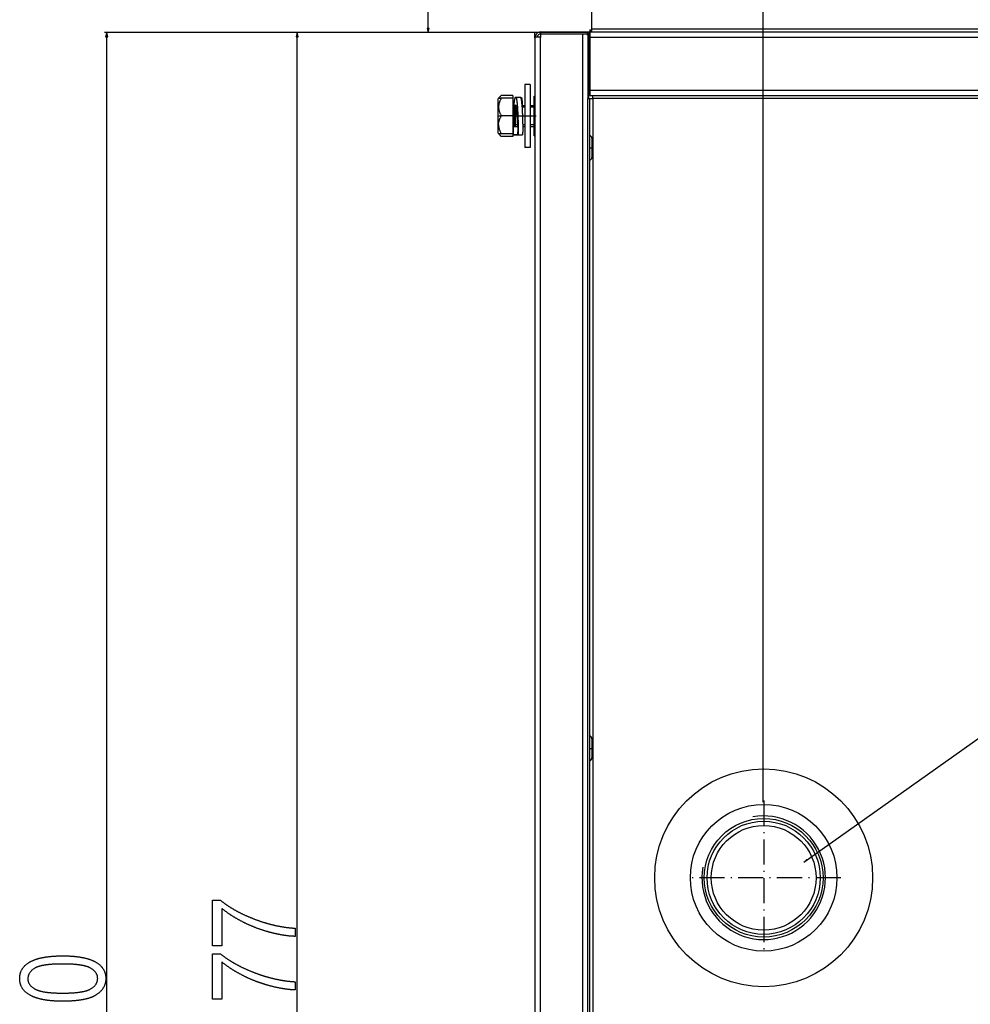
# Model space of a CAD drawing. Extents: x -1273 to 2041, y -2263 to -175.
# Drawn here: x 511 to 964, y -991 to -522 of the extents above; entities that cross this region are included whole.
import ezdxf

# ---------------------------------------------------------------- set-up
doc = ezdxf.new("R2010")
doc.units = 0
doc.header["$MEASUREMENT"] = 0
doc.linetypes.add('DASHDOT', pattern=[18.5, 12, -3, 0.5, -3])
doc.layers.get('0').update_dxf_attribs({"linetype": 'CONTINUOUS'})

msp = doc.modelspace()

# ---------------------------------------------------------------- linework, layer by layer
at = {"color": 7}
for p, q in [((865.585999, -894.948914), (865.585999, -349.69165)), ((705.56842, -525.751099), (705.56842, -502.56485)), ((783.752686, -525.863037), (783.752686, -504.863007)), ((705.050781, -525.751099), (705.56842, -527.682983)), ((706.08606, -525.751099), (705.050781, -525.751099)), ((705.56842, -527.682983), (706.08606, -525.751099)), ((782.835999, -526.182983), (782.835999, -527.682983)), ((783.752686, -525.863037), (1829.752686, -525.863037)), ((783.752686, -527.363037), (783.752686, -525.863037)), ((756.585999, -527.682983), (551.170532, -527.682983)), ((552.170532, -527.682983), (551.652893, -529.614868)), ((551.652893, -529.614868), (552.688171, -529.614868)), ((552.688171, -529.614868), (552.170532, -527.682983)), ((552.170532, -1455.801147), (552.170532, -529.614868)), ((756.585999, -527.682983), (642.09668, -527.682983)), ((643.09668, -527.682983), (642.579041, -529.614868)), ((642.579041, -529.614868), (643.614319, -529.614868)), ((643.614319, -529.614868), (643.09668, -527.682983)), ((643.09668, -1402.751099), (643.09668, -529.614868)), ((756.585999, -527.682983), (704.56842, -527.682983)), ((782.835999, -527.682983), (756.585999, -527.682983)), ((756.585999, -530.382996), (756.585999, -527.682983)), ((756.752686, -1454.863037), (756.752686, -529.863037)), ((759.252686, -529.863037), (756.752686, -529.863037)), ((759.25061, -529.823364), (758.748779, -529.823364)), ((758.748779, -529.862183), (758.748779, -529.823364)), ((759.252686, -527.363037), (759.252686, -528.363037)), ((759.252686, -527.363037), (782.252686, -527.363037)), ((759.252686, -528.363037), (759.252686, -529.863037)), ((779.252686, -528.363037), (759.252686, -528.363037)), ((759.252686, -1454.863037), (759.252686, -529.863037)), ((781.752686, -528.363037), (779.252686, -528.363037)), ((779.252686, -528.363037), (779.252686, -1456.363037)), ((781.585999, -528.882996), (781.585999, -527.682983)), ((782.202637, -528.363037), (781.751892, -528.363037)), ((781.752686, -528.363037), (781.752686, -559.132996)), ((781.752686, -528.363037), (782.252686, -528.363037)), ((782.202637, -528.363037), (782.202637, -559.132202)), ((782.202637, -529.824219), (782.751892, -529.824219)), ((782.252686, -527.363037), (782.252686, -528.363037)), ((782.752686, -527.363037), (1830.752686, -527.363037)), ((782.752686, -527.363037), (782.752686, -529.863037)), ((782.752686, -529.863037), (1830.752686, -529.863037)), ((782.752686, -529.863037), (782.752686, -555.132996)), ((754.252686, -552.463013), (751.752686, -552.463013)), ((751.752686, -552.463013), (751.752686, -582.463013)), ((754.252686, -552.463013), (754.252686, -582.463013)), ((738.952637, -559.206665), (739.196289, -558.963013)), ((738.952637, -571.421265), (738.952637, -559.206665)), ((739.196289, -558.963013), (740.511292, -558.963013)), ((739.19696, -558.962402), (740.511292, -557.648071)), ((745.952637, -557.648071), (740.511292, -557.648071)), ((745.952637, -558.963013), (740.511292, -558.963013)), ((745.952637, -557.648071), (745.952637, -558.962402)), ((746.252686, -558.963013), (745.952637, -558.963013)), ((745.952637, -558.963013), (745.952637, -563.213013)), ((746.252686, -575.963013), (746.252686, -558.963013)), ((747.377136, -558.413086), (747.433411, -558.413452)), ((747.433411, -558.413452), (749.558044, -558.425781)), ((749.557983, -558.425781), (749.571899, -558.427063)), ((749.705994, -558.561768), (749.996277, -558.582886)), ((756.252686, -572.213013), (756.252686, -557.963013)), ((756.252686, -557.963013), (756.752563, -557.963013)), ((781.752686, -559.132996), (782.752686, -559.132996)), ((781.752686, -1456.483032), (781.752686, -559.132996)), ((782.752686, -555.132996), (782.752686, -557.632996)), ((782.752686, -555.132996), (1830.752686, -555.132996)), ((782.752686, -557.632996), (1830.752686, -557.632996)), ((782.752686, -559.132996), (784.252686, -559.132996)), ((782.752686, -1456.483032), (782.752686, -559.132996)), ((784.252686, -559.132996), (784.252686, -557.632996)), ((784.252686, -559.132996), (784.252686, -1456.483032)), ((1829.252686, -559.132996), (784.252686, -559.132996)), ((745.952637, -563.213013), (745.952637, -567.463013)), ((746.752686, -569.860107), (746.752686, -562.463013)), ((746.752686, -562.463013), (747.461243, -562.463013)), ((747.252686, -563.275024), (746.752686, -562.463013)), ((747.252686, -572.463013), (747.252686, -563.075073)), ((747.252686, -571.138306), (747.252686, -563.275024)), ((747.579285, -563.275024), (747.252686, -563.275024)), ((750.318665, -562.463013), (751.752686, -562.463013)), ((751.752686, -563.275024), (750.381348, -563.275024)), ((754.252686, -562.463013), (756.252686, -562.463013)), ((756.252686, -563.275024), (754.252686, -563.275024)), ((745.952637, -567.463013), (740.511292, -567.463013)), ((745.952637, -567.463013), (745.952637, -571.713013)), ((738.952637, -575.71936), (738.952637, -571.421265)), ((745.952637, -571.713013), (745.952637, -575.963013)), ((746.252686, -572.963013), (746.252686, -575.286926)), ((748.324951, -572.713013), (746.319702, -572.713013)), ((746.752686, -572.463013), (746.752686, -569.860107)), ((747.252686, -571.651001), (746.752686, -572.463013)), ((746.752686, -572.463013), (748.301453, -572.463013)), ((748.225952, -571.651001), (747.252686, -571.651001)), ((751.752686, -571.651001), (750.714661, -571.651001)), ((750.723572, -572.463013), (751.752686, -572.463013)), ((750.724182, -572.463013), (751.752686, -572.463013)), ((756.252686, -571.651001), (754.252686, -571.651001)), ((754.252686, -572.463013), (756.252075, -572.463013)), ((754.252686, -572.463013), (756.252686, -572.463013)), ((756.252686, -576.963013), (756.252686, -572.213013)), ((738.952637, -575.71936), (740.511292, -577.277954)), ((738.952637, -575.71936), (739.196289, -575.963013)), ((740.511292, -575.963013), (739.196289, -575.963013)), ((745.952637, -575.963013), (740.511292, -575.963013)), ((745.952637, -577.277954), (740.511292, -577.277954)), ((745.952637, -575.962402), (745.952637, -577.277954)), ((745.952637, -575.963013), (746.198975, -575.963013)), ((746.252686, -575.963013), (745.952637, -575.963013)), ((746.180115, -576.504517), (746.248596, -576.509155)), ((746.252686, -575.286926), (746.252686, -576.513)), ((746.252686, -576.513), (748.447815, -576.513)), ((748.447815, -575.286926), (748.447815, -574.982971)), ((748.450378, -575.127075), (748.447815, -575.286926)), ((748.447815, -576.513), (748.447815, -575.286926)), ((748.452515, -575.249084), (748.46228, -576.498047)), ((748.46228, -576.498047), (750.657288, -576.472534)), ((756.252686, -576.963013), (756.752563, -576.963013)), ((754.252686, -582.463013), (751.752686, -582.463013)), ((754.252686, -582.463013), (751.752686, -582.463013)), ((783.736023, -578.052979), (783.736023, -586.689148)), ((783.736023, -586.689148), (783.736023, -587.252991)), ((783.736023, -864.692993), (783.736023, -873.329163)), ((783.736023, -873.329163), (783.736023, -873.893005))]:
    msp.add_line(p, q, dxfattribs=at)
at = {"color": 7, "linetype": 'DASHDOT'}
for p, q in [((759.753723, -529.866089), (759.753784, -529.819458)), ((738.796814, -567.463013), (740.667114, -567.463013)), ((745.802673, -567.463013), (757.202637, -567.463013)), ((745.922668, -567.463013), (746.282654, -567.463013)), ((756.202698, -567.463013), (756.802551, -567.463013)), ((782.654358, -582.652954), (783.834351, -582.652954)), ((782.654358, -869.292969), (783.834351, -869.292969)), ((865.752686, -894.248535), (865.752686, -967.901367)), ((902.579102, -931.074951), (828.92627, -931.074951))]:
    msp.add_line(p, q, dxfattribs=at)
at = {"color": 7}
for points in [[(740.511292, -558.963013), (740.358154, -559.234863), (740.217041, -559.498779), (740.087219, -559.755493), (739.968079, -560.005737), (739.85907, -560.25), (739.759644, -560.488953), (739.669434, -560.723022), (739.587952, -560.952881), (739.514893, -561.178833), (739.449951, -561.401367), (739.389404, -561.635071), (739.337524, -561.865784), (739.293945, -562.093994), (739.258606, -562.320068), (739.231262, -562.544556), (739.211853, -562.7677), (739.200195, -562.990112), (739.196289, -563.212097), (739.200134, -563.434082), (739.211731, -563.656494), (739.231079, -563.8797), (739.258362, -564.104187), (739.293701, -564.330322), (739.337158, -564.558594), (739.389038, -564.789307), (739.445923, -565.010071), (739.510803, -565.233887), (739.583862, -565.461121), (739.665466, -565.692261), (739.755859, -565.927673), (739.855591, -566.167969), (739.965027, -566.413696), (740.084717, -566.665405), (740.21521, -566.923706), (740.357178, -567.189331), (740.511292, -567.463013)], [(740.511292, -557.648071), (740.3349, -557.829529), (740.174561, -558.005005), (740.029053, -558.174988), (739.897583, -558.34021), (739.779236, -558.501038), (739.724792, -558.580017), (739.67334, -558.658081), (739.609314, -558.760925), (739.550415, -558.862366), (739.496399, -558.962524)], [(746.604309, -562.440491), (746.663635, -561.785645), (746.695374, -561.466797), (746.728516, -561.154724), (746.775085, -560.750854), (746.824463, -560.363953), (746.87677, -559.997498), (746.904053, -559.823242), (746.932129, -559.655762), (746.970764, -559.44397), (747.010803, -559.246826), (747.052246, -559.06604), (747.076172, -558.972229), (747.100464, -558.884399), (747.133545, -558.777466), (747.167358, -558.682617), (747.201782, -558.600952), (747.236816, -558.533081), (747.254761, -558.504211), (747.272827, -558.479126), (747.290405, -558.458618), (747.308105, -558.441895), (747.330933, -558.425903), (747.353882, -558.41626), (747.37677, -558.413086)], [(747.37677, -558.413086), (747.397217, -558.415649), (747.417603, -558.42334), (747.437927, -558.436157), (747.453125, -558.449036), (747.468262, -558.464722), (747.498352, -558.504395), (747.528137, -558.554871), (747.557617, -558.615723), (747.577209, -558.662354), (747.596558, -558.713379), (747.620117, -558.781799), (747.64325, -558.856323), (747.66687, -558.939697), (747.690125, -559.029053), (747.717041, -559.141968), (747.743408, -559.262268), (747.790588, -559.502319), (747.835693, -559.763062), (747.878784, -560.041748), (747.919922, -560.335938), (747.949463, -560.565247), (747.977905, -560.801147), (748.03186, -561.290039), (748.082642, -561.80603), (748.129883, -562.338867), (748.173828, -562.885376), (748.204651, -563.30249), (748.233887, -563.724609), (748.287537, -564.580811), (748.316589, -565.095581), (748.343628, -565.61377), (748.370178, -566.162903), (748.394653, -566.713989), (748.436829, -567.790527), (748.471924, -568.865479), (748.500183, -569.932495), (748.520264, -570.904785), (748.534607, -571.858154), (748.542969, -572.783386), (748.545227, -573.667358), (748.541077, -574.491577), (748.536316, -574.886475), (748.529724, -575.254517), (748.522949, -575.532104), (748.515015, -575.783691), (748.504944, -576.027039), (748.493591, -576.227051), (748.485291, -576.335022), (748.476563, -576.418701), (748.467102, -576.479004), (748.46228, -576.498047)], [(749.571899, -558.427063), (749.584778, -558.430359), (749.597656, -558.435669), (749.623413, -558.452515), (749.648926, -558.477295), (749.674255, -558.509888), (749.69104, -558.535889), (749.707703, -558.565308), (749.740601, -558.633667), (749.77301, -558.714478), (749.794922, -558.776978), (749.816589, -558.844849), (749.841614, -558.931274), (749.866211, -559.024292), (749.907776, -559.200562), (749.947876, -559.394043), (749.986572, -559.602905), (750.014709, -559.768677), (750.041992, -559.94165), (750.094177, -560.306335), (750.143372, -560.692566), (750.189575, -561.096436), (750.222473, -561.40918), (750.253845, -561.729126), (750.305542, -562.305481), (750.353333, -562.898254), (750.397522, -563.504028), (750.428406, -563.965088), (750.457458, -564.430786), (750.510437, -565.372803), (750.537354, -565.905701), (750.562317, -566.440674), (750.606689, -567.513306), (750.644043, -568.585449), (750.674683, -569.652344), (750.698669, -570.707886), (750.716797, -571.802673), (750.727234, -572.86145), (750.729492, -573.371887), (750.729614, -573.865601), (750.72644, -574.490723), (750.719299, -575.066528), (750.708191, -575.577026), (750.694153, -575.979736), (750.685913, -576.14624), (750.676941, -576.285767), (750.667358, -576.395386), (750.657288, -576.472534)], [(749.996277, -558.582886), (750.008179, -558.584839), (750.020081, -558.588867), (750.043579, -558.603333), (750.066772, -558.626099), (750.0896, -558.657104), (750.104553, -558.682251), (750.119324, -558.710938), (750.148254, -558.778503), (750.176392, -558.859131), (750.194885, -558.920776), (750.213013, -558.987915), (750.234436, -559.076477), (750.255249, -559.172241), (750.275574, -559.276001), (750.295349, -559.386292), (750.318665, -559.530029), (750.341064, -559.682251), (750.379456, -559.978333), (750.405945, -560.211365), (750.430908, -560.455017), (750.455078, -560.715942), (750.477844, -560.985596), (750.518677, -561.538208), (750.547607, -561.994141), (750.573792, -562.463013)], [(747.244141, -562.463013), (747.259338, -562.398315), (747.274597, -562.342773), (747.286316, -562.306946), (747.298035, -562.276733), (747.316223, -562.241455), (747.325317, -562.229004), (747.334412, -562.220093), (747.343567, -562.214783), (747.352661, -562.213013)], [(747.352661, -562.213013), (747.360596, -562.214355), (747.36853, -562.218384), (747.376526, -562.225159), (747.38446, -562.234619), (747.400269, -562.261475), (747.41217, -562.288574), (747.42395, -562.321533), (747.44751, -562.404663), (747.470947, -562.509766), (747.494141, -562.635864), (747.515686, -562.772095), (747.537048, -562.924561), (747.560974, -563.11499), (747.584534, -563.322937), (747.614136, -563.610107), (747.643311, -563.920166), (747.678284, -564.324707), (747.712769, -564.753418), (747.754761, -565.310425), (747.782288, -565.693481), (747.836548, -566.477722), (747.923279, -567.772339), (748.01001, -569.047729), (748.05426, -569.665405), (748.099365, -570.259888), (748.133057, -570.673523), (748.167358, -571.064148), (748.19342, -571.338257), (748.219788, -571.594116)], [(739.198669, -571.539246), (739.208862, -571.313232), (739.227051, -571.086487), (739.253357, -570.858582), (739.287964, -570.62915), (739.330933, -570.397644), (739.382568, -570.163696), (739.442993, -569.926697), (739.512573, -569.686279), (739.591675, -569.441772), (739.680664, -569.192749), (739.780029, -568.938477), (739.877686, -568.707031), (739.984375, -568.470581), (740.100525, -568.228455), (740.226685, -567.980225), (740.363403, -567.725281), (740.511292, -567.463013)], [(739.198669, -571.539246), (739.196411, -571.748291), (739.200989, -571.957397), (739.212463, -572.16687), (739.230835, -572.377075), (739.256165, -572.588257), (739.288635, -572.800903), (739.328308, -573.015259), (739.375305, -573.231689), (739.429932, -573.450684), (739.492371, -573.672607), (739.562805, -573.897888), (739.641663, -574.126892), (739.733276, -574.370605), (739.834839, -574.619446), (739.946838, -574.874023), (740.069824, -575.134888), (740.204407, -575.402832), (740.351257, -575.678589), (740.511292, -575.963013)], [(748.219971, -571.595459), (748.24939, -571.877258), (748.276794, -572.159241), (748.326111, -572.725708), (748.367615, -573.284668), (748.400696, -573.820068), (748.425171, -574.311157), (748.441345, -574.736816), (748.449768, -575.057739), (748.452515, -575.249084)], [(739.496155, -575.962952), (739.550171, -576.063232), (739.60907, -576.164673), (739.673096, -576.267456), (739.724487, -576.345581), (739.778992, -576.424561), (739.897339, -576.58551), (740.02887, -576.750732), (740.174377, -576.920898), (740.334839, -577.096375), (740.511292, -577.277954)], [(746.180115, -576.504517), (746.179688, -576.504395), (746.179382, -576.50415), (746.178772, -576.503296), (746.177917, -576.501221), (746.17627, -576.494141), (746.174072, -576.476074), (746.170654, -576.41394), (746.168213, -576.287231), (746.169189, -575.962402)], [(746.209351, -576.228943), (746.196594, -576.399658), (746.190796, -576.455444), (746.18573, -576.489502), (746.18335, -576.499268), (746.181885, -576.50293), (746.181152, -576.504028), (746.180481, -576.504517), (746.180115, -576.504517)], [(746.252686, -576.513), (746.250916, -576.512512), (746.249817, -576.511658), (746.247498, -576.508667), (746.24408, -576.500854), (746.237305, -576.473877), (746.231689, -576.439148), (746.226196, -576.393799), (746.217529, -576.297241), (746.209351, -576.174988), (746.198975, -575.963013)], [(748.385803, -576.523376), (748.376221, -576.617188), (748.371887, -576.644409), (748.369202, -576.654907), (748.36792, -576.657898), (748.367065, -576.659058), (748.366638, -576.659302), (748.366089, -576.659485)], [(884.846558, -923.614136), (1024.252563, -824.892761), (1419.923584, -824.892761)]]:
    msp.add_lwpolyline(points, dxfattribs=at)
for points in [[(607.09668, -963.483154), (602.652222, -963.483154), (602.652222, -941.816467), (606.47168, -941.816467), (606.638672, -941.953247), (606.807068, -942.0896), (606.976807, -942.225464), (607.147888, -942.360962), (607.320374, -942.495911), (607.494202, -942.630493), (607.669373, -942.764587), (607.845947, -942.898193), (608.023865, -943.031433), (608.203125, -943.164185), (608.383789, -943.296448), (608.565796, -943.428345), (608.749146, -943.559692), (608.933838, -943.690674), (609.119934, -943.821167), (609.307373, -943.951233), (609.496155, -944.080872), (609.68634, -944.210022), (609.877869, -944.338745), (610.070801, -944.46698), (610.265015, -944.594788), (610.460632, -944.722168), (610.657593, -944.849121), (610.855957, -944.975586), (611.055664, -945.101563), (611.256714, -945.227173), (611.459106, -945.352295), (611.662903, -945.476929), (611.868042, -945.601196), (612.074585, -945.724976), (612.282471, -945.848267), (612.491699, -945.971191), (612.702271, -946.093628), (612.914185, -946.215576), (613.127563, -946.337097), (613.342224, -946.458191), (613.558228, -946.578857), (613.775635, -946.699036), (613.994385, -946.818787), (614.214539, -946.938049), (614.436035, -947.056885), (614.658875, -947.175293), (614.883057, -947.293213), (615.108643, -947.410767), (615.335571, -947.527771), (615.563904, -947.644409), (615.793518, -947.760559), (616.024536, -947.876221), (616.256958, -947.991516), (616.490662, -948.106323), (616.725769, -948.220642), (616.96228, -948.334595), (617.200073, -948.447998), (617.43927, -948.561035), (617.67981, -948.673584), (617.921753, -948.785706), (618.164978, -948.8974), (618.409668, -949.008606), (618.65564, -949.119385), (618.902954, -949.229675), (619.151733, -949.339539), (619.401794, -949.448975), (619.653198, -949.557983), (619.906006, -949.666504), (620.160217, -949.774536), (620.41571, -949.882202), (620.672607, -949.98938), (620.930908, -950.096069), (621.190491, -950.202393), (621.451477, -950.308228), (621.713806, -950.413574), (621.977478, -950.518555), (622.242554, -950.623047), (622.508972, -950.727051), (622.752991, -950.821411), (622.996948, -950.914734), (623.240784, -951.007141), (623.484619, -951.098511), (623.728394, -951.188843), (623.972168, -951.278259), (624.21582, -951.366638), (624.459412, -951.453979), (624.703003, -951.540405), (624.946472, -951.625793), (625.189941, -951.710205), (625.43335, -951.79364), (625.676636, -951.876038), (625.919922, -951.95752), (626.163208, -952.037903), (626.406372, -952.117371), (626.649475, -952.195801), (626.892578, -952.273254), (627.135559, -952.349731), (627.37854, -952.425171), (627.62146, -952.499695), (627.864319, -952.573181), (628.107117, -952.64563), (628.349854, -952.717163), (628.592529, -952.787659), (628.835205, -952.857117), (629.077759, -952.925659), (629.320313, -952.993164), (629.562744, -953.059692), (629.805176, -953.125244), (630.047546, -953.189758), (630.289856, -953.253296), (630.532104, -953.315857), (630.774292, -953.377441), (631.016479, -953.437988), (631.258545, -953.497559), (631.50061, -953.556152), (631.742554, -953.613708), (631.984497, -953.670288), (632.226379, -953.725891), (632.468201, -953.780518), (632.709961, -953.834106), (632.951721, -953.886719), (633.193359, -953.938354), (633.434937, -953.988953), (633.676514, -954.038574), (633.91803, -954.087219), (634.159424, -954.134888), (634.400879, -954.181519), (634.642212, -954.227173), (634.883484, -954.271851), (635.124695, -954.315552), (635.365845, -954.358215), (635.606995, -954.399902), (635.848022, -954.440613), (636.08905, -954.480286), (636.330017, -954.518982), (636.570923, -954.556702), (636.811768, -954.593445), (637.052551, -954.62915), (637.293274, -954.663879), (637.533936, -954.697632), (637.774597, -954.730347), (638.015198, -954.762085), (638.255676, -954.792847), (638.496155, -954.822632), (638.736572, -954.851379), (638.976929, -954.87915), (639.217224, -954.905945), (639.45752, -954.931702), (639.697693, -954.956543), (639.937805, -954.980347), (640.177917, -955.003113), (640.417969, -955.024963), (640.657898, -955.045776), (640.897827, -955.065552), (641.137695, -955.084412), (641.377563, -955.102234), (641.61731, -955.11908), (641.856995, -955.134949), (642.09668, -955.14978), (642.09668, -959.038696), (641.885437, -959.033997), (641.672729, -959.027832), (641.458618, -959.020264), (641.242981, -959.01123), (641.02594, -959.000732), (640.807373, -958.98877), (640.587402, -958.975403), (640.365967, -958.960571), (640.143066, -958.944275), (639.918701, -958.926575), (639.692932, -958.90741), (639.465637, -958.88678), (639.236938, -958.864746), (639.006714, -958.841187), (638.775085, -958.816284), (638.541992, -958.789856), (638.307434, -958.762024), (638.071411, -958.732727), (637.833923, -958.701965), (637.594971, -958.6698), (637.354614, -958.636108), (637.112732, -958.601074), (636.869446, -958.564514), (636.624634, -958.52655), (636.378418, -958.487122), (636.130737, -958.446228), (635.881592, -958.403931), (635.630981, -958.360168), (635.378967, -958.314941), (635.125427, -958.268311), (634.870483, -958.220215), (634.614014, -958.170654), (634.35614, -958.119629), (634.096802, -958.0672), (633.835999, -958.013306), (633.57373, -957.957947), (633.309998, -957.901184), (633.0448, -957.842957), (632.778198, -957.783264), (632.510071, -957.722168), (632.24054, -957.659546), (631.969482, -957.595581), (631.697021, -957.53009), (631.423096, -957.463196), (631.147705, -957.394836), (630.87085, -957.325012), (630.59259, -957.253784), (630.312805, -957.18103), (630.068237, -957.116516), (629.824097, -957.051147), (629.580322, -956.984924), (629.336975, -956.917786), (629.094116, -956.849792), (628.851624, -956.780945), (628.609558, -956.711182), (628.36792, -956.640625), (628.126648, -956.569153), (627.885864, -956.496826), (627.645447, -956.423584), (627.405457, -956.349487), (627.165894, -956.274536), (626.926758, -956.19873), (626.688049, -956.12207), (626.449768, -956.044495), (626.211914, -955.966064), (625.974426, -955.88678), (625.737427, -955.806641), (625.500732, -955.725586), (625.264587, -955.643677), (625.028809, -955.560913), (624.793396, -955.477295), (624.558472, -955.392761), (624.323975, -955.307373), (624.089844, -955.22113), (623.85614, -955.134033), (623.622864, -955.046021), (623.390015, -954.957153), (623.157593, -954.867432), (622.925598, -954.776855), (622.69397, -954.685364), (622.462769, -954.593018), (622.232056, -954.499817), (622.001709, -954.405762), (621.77179, -954.310791), (621.542297, -954.214966), (621.313232, -954.118286), (621.084534, -954.020752), (620.856323, -953.922302), (620.628479, -953.823059), (620.401062, -953.7229), (620.174072, -953.621826), (619.94751, -953.519958), (619.721375, -953.417175), (619.495667, -953.313538), (619.270325, -953.209045), (619.045471, -953.103638), (618.820984, -952.997375), (618.596924, -952.890259), (618.373291, -952.782288), (618.150085, -952.673462), (617.927246, -952.563721), (617.704895, -952.453125), (617.48291, -952.341675), (617.239746, -952.218384), (616.997986, -952.094666), (616.75769, -951.970642), (616.518799, -951.846191), (616.281433, -951.721375), (616.045471, -951.596191), (615.810974, -951.470581), (615.577881, -951.344604), (615.346252, -951.218201), (615.116089, -951.091492), (614.88739, -950.964355), (614.660095, -950.836792), (614.434265, -950.708923), (614.2099, -950.580627), (613.987, -950.451904), (613.765503, -950.322876), (613.545471, -950.19342), (613.326904, -950.063599), (613.109741, -949.93335), (612.894043, -949.802734), (612.67981, -949.671753), (612.467041, -949.540405), (612.255676, -949.40863), (612.045776, -949.276489), (611.837341, -949.143921), (611.63031, -949.011047), (611.424805, -948.877747), (611.220703, -948.744019), (611.018005, -948.609985), (610.816772, -948.475525), (610.617065, -948.340637), (610.418701, -948.205444), (610.221863, -948.069824), (610.026428, -947.933777), (609.832458, -947.797424), (609.639954, -947.660645), (609.448853, -947.523499), (609.259277, -947.385925), (609.071045, -947.248047), (608.884338, -947.10968), (608.699036, -946.971008), (608.515259, -946.831909), (608.332825, -946.692444), (608.151917, -946.552612), (607.972412, -946.412354), (607.794373, -946.271729), (607.617798, -946.130737), (607.442627, -945.989319), (607.268921, -945.847534), (607.09668, -945.705383)], [(607.09668, -989.038696), (602.652222, -989.038696), (602.652222, -967.372009), (606.47168, -967.372009), (606.638672, -967.508789), (606.807068, -967.645142), (606.976807, -967.781067), (607.147888, -967.916504), (607.320374, -968.051453), (607.494202, -968.186035), (607.669373, -968.320129), (607.845947, -968.453796), (608.023865, -968.586975), (608.203125, -968.719727), (608.383789, -968.852051), (608.565796, -968.983887), (608.749146, -969.115295), (608.933838, -969.246216), (609.119934, -969.376709), (609.307373, -969.506775), (609.496155, -969.636414), (609.68634, -969.765564), (609.877869, -969.894287), (610.070801, -970.022522), (610.265015, -970.150391), (610.460632, -970.27771), (610.657593, -970.404663), (610.855957, -970.531128), (611.055664, -970.657166), (611.256714, -970.782715), (611.459106, -970.907837), (611.662903, -971.032532), (611.868042, -971.156738), (612.074585, -971.280518), (612.282471, -971.40387), (612.491699, -971.526733), (612.702271, -971.64917), (612.914185, -971.771118), (613.127563, -971.8927), (613.342224, -972.013733), (613.558228, -972.134399), (613.775635, -972.254578), (613.994385, -972.374329), (614.214539, -972.493591), (614.436035, -972.612488), (614.658875, -972.730835), (614.883057, -972.848816), (615.108643, -972.966309), (615.335571, -973.083374), (615.563904, -973.199951), (615.793518, -973.316101), (616.024536, -973.431824), (616.256958, -973.547058), (616.490662, -973.661865), (616.725769, -973.776245), (616.96228, -973.890137), (617.200073, -974.003601), (617.43927, -974.116577), (617.67981, -974.229187), (617.921753, -974.341248), (618.164978, -974.452942), (618.409668, -974.564148), (618.65564, -974.674927), (618.902954, -974.785217), (619.151733, -974.895142), (619.401794, -975.004517), (619.653198, -975.113525), (619.906006, -975.222046), (620.160217, -975.330139), (620.41571, -975.437744), (620.672607, -975.544922), (620.930908, -975.651672), (621.190491, -975.757935), (621.451477, -975.86377), (621.713806, -975.969177), (621.977478, -976.074097), (622.242554, -976.178589), (622.508972, -976.282593), (622.752991, -976.376953), (622.996948, -976.470337), (623.240784, -976.562683), (623.484619, -976.654053), (623.728394, -976.744385), (623.972168, -976.833801), (624.21582, -976.92218), (624.459412, -977.009583), (624.703003, -977.095947), (624.946472, -977.181396), (625.189941, -977.265808), (625.43335, -977.349182), (625.676636, -977.431641), (625.919922, -977.513062), (626.163208, -977.593506), (626.406372, -977.672913), (626.649475, -977.751343), (626.892578, -977.828857), (627.135559, -977.905273), (627.37854, -977.980774), (627.62146, -978.055237), (627.864319, -978.128723), (628.107117, -978.201172), (628.349854, -978.272705), (628.592529, -978.343201), (628.835205, -978.41272), (629.077759, -978.481201), (629.320313, -978.548706), (629.562744, -978.615234), (629.805176, -978.680786), (630.047546, -978.7453), (630.289856, -978.808838), (630.532104, -978.871399), (630.774292, -978.932983), (631.016479, -978.99353), (631.258545, -979.053101), (631.50061, -979.111694), (631.742554, -979.16925), (631.984497, -979.22583), (632.226379, -979.281433), (632.468201, -979.33606), (632.709961, -979.389648), (632.951721, -979.442261), (633.193359, -979.493896), (633.434937, -979.544495), (633.676514, -979.594177), (633.91803, -979.642822), (634.159424, -979.69043), (634.400879, -979.737122), (634.642212, -979.782776), (634.883484, -979.827393), (635.124695, -979.871094), (635.365845, -979.913757), (635.606995, -979.955444), (635.848022, -979.996155), (636.08905, -980.035828), (636.330017, -980.074524), (636.570923, -980.112244), (636.811768, -980.148987), (637.052551, -980.184692), (637.293274, -980.219421), (637.533936, -980.253174), (637.774597, -980.285889), (638.015198, -980.317627), (638.255676, -980.348389), (638.496155, -980.378174), (638.736572, -980.406921), (638.976929, -980.434692), (639.217224, -980.461487), (639.45752, -980.487305), (639.697693, -980.512085), (639.937805, -980.535889), (640.177917, -980.558655), (640.417969, -980.580505), (640.657898, -980.601318), (640.897827, -980.621155), (641.137695, -980.639954), (641.377563, -980.657837), (641.61731, -980.674683), (641.856995, -980.690491), (642.09668, -980.705383), (642.09668, -984.594238), (641.885437, -984.589539), (641.672729, -984.583374), (641.458618, -984.575806), (641.242981, -984.566772), (641.02594, -984.556274), (640.807373, -984.544312), (640.587402, -984.530945), (640.365967, -984.516113), (640.143066, -984.499878), (639.918701, -984.482117), (639.692932, -984.462952), (639.465637, -984.442322), (639.236938, -984.420288), (639.006714, -984.39679), (638.775085, -984.371826), (638.541992, -984.345398), (638.307434, -984.317566), (638.071411, -984.288269), (637.833923, -984.257507), (637.594971, -984.225342), (637.354614, -984.191711), (637.112732, -984.156616), (636.869446, -984.120056), (636.624634, -984.082092), (636.378418, -984.042664), (636.130737, -984.001831), (635.881592, -983.959473), (635.630981, -983.91571), (635.378967, -983.870483), (635.125427, -983.823853), (634.870483, -983.775757), (634.614014, -983.726196), (634.35614, -983.675171), (634.096802, -983.622742), (633.835999, -983.568848), (633.57373, -983.51355), (633.309998, -983.456726), (633.0448, -983.398499), (632.778198, -983.338806), (632.510071, -983.27771), (632.24054, -983.215149), (631.969482, -983.151123), (631.697021, -983.085632), (631.423096, -983.018738), (631.147705, -982.950378), (630.87085, -982.880554), (630.59259, -982.809326), (630.312805, -982.736633), (630.068237, -982.672119), (629.824097, -982.606689), (629.580322, -982.540466), (629.336975, -982.473328), (629.094116, -982.405334), (628.851624, -982.336487), (628.609558, -982.266785), (628.36792, -982.196167), (628.126648, -982.124695), (627.885864, -982.052368), (627.645447, -981.979126), (627.405457, -981.90509), (627.165894, -981.830139), (626.926758, -981.754333), (626.688049, -981.677612), (626.449768, -981.600037), (626.211914, -981.521667), (625.974426, -981.442322), (625.737427, -981.362183), (625.500732, -981.281128), (625.264587, -981.199219), (625.028809, -981.116455), (624.793396, -981.032837), (624.558472, -980.948303), (624.323975, -980.862915), (624.089844, -980.776672), (623.85614, -980.689575), (623.622864, -980.601563), (623.390015, -980.512695), (623.157593, -980.422974), (622.925598, -980.332397), (622.69397, -980.240906), (622.462769, -980.14856), (622.232056, -980.055359), (622.001709, -979.961304), (621.77179, -979.866333), (621.542297, -979.770569), (621.313232, -979.673889), (621.084534, -979.576294), (620.856323, -979.477905), (620.628479, -979.378601), (620.401062, -979.278442), (620.174072, -979.177429), (619.94751, -979.0755), (619.721375, -978.972717), (619.495667, -978.86908), (619.270325, -978.764587), (619.045471, -978.65918), (618.820984, -978.552979), (618.596924, -978.445862), (618.373291, -978.33783), (618.150085, -978.229004), (617.927246, -978.119263), (617.704895, -978.008667), (617.48291, -977.897217), (617.239746, -977.773926), (616.997986, -977.650269), (616.75769, -977.526184), (616.518799, -977.401733), (616.281433, -977.276917), (616.045471, -977.151733), (615.810974, -977.026123), (615.577881, -976.900146), (615.346252, -976.773804), (615.116089, -976.647034), (614.88739, -976.519897), (614.660095, -976.392395), (614.434265, -976.264465), (614.2099, -976.136169), (613.987, -976.007507), (613.765503, -975.878418), (613.545471, -975.748962), (613.326904, -975.619141), (613.109741, -975.488892), (612.894043, -975.358337), (612.67981, -975.227295), (612.467041, -975.095947), (612.255676, -974.964172), (612.045776, -974.832031), (611.837341, -974.699524), (611.63031, -974.566589), (611.424805, -974.433289), (611.220703, -974.299561), (611.018005, -974.165527), (610.816772, -974.031067), (610.617065, -973.89624), (610.418701, -973.760986), (610.221863, -973.625366), (610.026428, -973.48938), (609.832458, -973.352966), (609.639954, -973.216187), (609.448853, -973.079041), (609.259277, -972.941528), (609.071045, -972.803589), (608.884338, -972.665283), (608.699036, -972.52655), (608.515259, -972.387451), (608.332825, -972.247986), (608.151917, -972.108154), (607.972412, -971.967896), (607.794373, -971.827271), (607.617798, -971.686279), (607.442627, -971.544861), (607.268921, -971.403076), (607.09668, -971.260925)], [(531.187866, -990.008118), (530.867249, -990.007446), (530.549072, -990.005371), (530.233398, -990.001892), (529.920227, -989.99707), (529.609497, -989.990784), (529.30127, -989.983154), (528.995544, -989.974182), (528.692261, -989.963745), (528.391479, -989.951965), (528.093201, -989.938782), (527.797363, -989.924255), (527.504028, -989.908325), (527.213135, -989.890991), (526.924744, -989.872253), (526.638855, -989.852173), (526.355408, -989.830627), (526.074463, -989.8078), (525.796021, -989.783508), (525.52002, -989.757874), (525.246521, -989.730835), (524.975464, -989.702393), (524.706909, -989.672607), (524.440857, -989.641357), (524.177307, -989.608765), (523.916199, -989.574829), (523.657593, -989.53949), (523.401428, -989.502747), (523.147766, -989.4646), (522.896545, -989.425049), (522.647827, -989.384155), (522.401611, -989.341858), (522.157898, -989.298218), (521.916626, -989.253113), (521.677856, -989.206665), (521.441528, -989.158813), (521.207703, -989.109619), (520.976379, -989.059021), (520.747498, -989.007019), (520.521118, -988.953613), (520.297241, -988.898865), (520.075806, -988.842712), (519.856873, -988.785156), (519.640381, -988.726196), (519.426392, -988.665894), (519.214905, -988.604187), (519.005859, -988.541077), (518.799316, -988.476624), (518.595276, -988.410767), (518.393677, -988.343506), (518.19458, -988.274902), (517.997986, -988.204834), (517.803833, -988.133423), (517.612183, -988.060669), (517.422974, -987.98645), (517.236328, -987.910889), (517.052063, -987.833923), (516.870361, -987.755615), (516.69104, -987.675842), (516.514282, -987.594727), (516.339966, -987.512207), (516.168152, -987.428345), (515.99884, -987.343079), (515.83197, -987.256409), (515.567871, -987.113586), (515.310608, -986.967346), (515.060242, -986.817627), (514.816711, -986.664551), (514.580017, -986.508057), (514.35022, -986.348083), (514.127258, -986.184692), (513.911194, -986.017883), (513.701965, -985.847717), (513.499573, -985.674072), (513.304077, -985.496948), (513.115417, -985.316467), (512.933594, -985.132568), (512.758667, -984.94519), (512.590637, -984.754456), (512.429443, -984.560242), (512.275085, -984.362671), (512.127563, -984.161621), (511.986938, -983.957153), (511.85318, -983.749268), (511.726257, -983.537964), (511.606232, -983.323181), (511.493042, -983.105042), (511.386719, -982.883484), (511.287231, -982.658447), (511.194641, -982.429993), (511.108887, -982.198181), (511.029968, -981.962891), (510.957947, -981.724182), (510.892792, -981.482056), (510.834473, -981.23645), (510.78302, -980.987488), (510.738434, -980.735107), (510.700714, -980.479248), (510.669861, -980.220032), (510.645813, -979.957336), (510.628662, -979.691223), (510.618408, -979.421692), (510.61496, -979.148743), (510.618408, -978.878601), (510.628784, -978.611694), (510.645996, -978.348145), (510.670166, -978.087891), (510.701233, -977.830933), (510.739197, -977.577271), (510.784058, -977.326904), (510.835815, -977.079834), (510.89447, -976.83606), (510.960052, -976.595642), (511.032532, -976.358459), (511.111877, -976.124634), (511.198181, -975.894043), (511.291351, -975.666809), (511.391418, -975.442871), (511.498413, -975.222229), (511.612305, -975.004883), (511.733093, -974.790833), (511.860779, -974.580139), (511.995361, -974.372681), (512.136841, -974.168579), (512.285217, -973.967712), (512.440552, -973.770203), (512.602722, -973.575989), (512.771851, -973.385071), (512.947815, -973.197449), (513.130737, -973.013123), (513.320496, -972.832092), (513.517212, -972.654358), (513.720825, -972.47998), (513.931335, -972.308838), (514.148743, -972.141052), (514.373047, -971.976563), (514.604248, -971.815369), (514.842407, -971.657471), (514.996399, -971.559204), (515.153076, -971.462402), (515.3125, -971.367126), (515.47467, -971.273315), (515.639587, -971.180969), (515.80719, -971.090149), (515.977539, -971.000732), (516.150635, -970.912842), (516.326416, -970.826416), (516.504944, -970.741455), (516.686157, -970.65802), (516.870178, -970.575989), (517.056885, -970.495483), (517.246338, -970.416443), (517.438477, -970.338867), (517.633362, -970.262817), (517.830933, -970.188171), (518.031311, -970.115051), (518.234375, -970.043396), (518.440186, -969.973206), (518.648682, -969.904541), (518.859924, -969.837341), (519.073853, -969.771545), (519.290588, -969.707336), (519.51001, -969.644531), (519.732178, -969.583191), (519.957031, -969.523376), (520.184631, -969.465027), (520.414978, -969.408142), (520.64801, -969.352722), (520.883789, -969.298828), (521.122314, -969.246338), (521.363525, -969.195374), (521.607483, -969.145874), (521.854187, -969.0979), (522.103638, -969.051331), (522.355713, -969.006287), (522.610596, -968.962708), (522.868225, -968.920593), (523.12854, -968.880005), (523.391602, -968.84082), (523.657349, -968.803162), (523.925842, -968.766968), (524.197083, -968.732239), (524.471069, -968.698975), (524.747742, -968.667236), (525.0271, -968.636963), (525.309265, -968.608154), (525.594116, -968.580811), (525.881714, -968.554932), (526.171997, -968.530579), (526.465088, -968.50769), (526.760864, -968.486267), (527.059326, -968.466309), (527.360535, -968.447815), (527.66449, -968.430847), (527.971191, -968.415344), (528.280579, -968.401306), (528.592712, -968.388733), (528.907532, -968.377686), (529.225098, -968.368042), (529.54541, -968.359924), (529.868469, -968.353271), (530.194214, -968.348145), (530.522705, -968.344421), (530.853943, -968.342224), (531.187866, -968.341492), (531.506592, -968.342163), (531.822876, -968.344238), (532.136719, -968.347656), (532.44812, -968.352478), (532.75708, -968.358704), (533.063538, -968.366272), (533.367615, -968.375244), (533.66925, -968.385559), (533.968384, -968.397278), (534.265137, -968.410339), (534.559448, -968.424805), (534.851257, -968.440674), (535.140686, -968.457886), (535.427612, -968.476501), (535.712158, -968.49646), (535.994263, -968.517822), (536.273865, -968.540588), (536.551025, -968.564697), (536.825806, -968.590149), (537.098083, -968.617065), (537.36792, -968.645264), (537.635376, -968.674927), (537.90033, -968.705933), (538.162842, -968.738281), (538.422974, -968.772034), (538.680603, -968.80719), (538.935791, -968.843689), (539.188599, -968.881592), (539.438904, -968.920837), (539.686768, -968.961487), (539.93219, -969.00354), (540.175171, -969.046936), (540.41571, -969.091736), (540.653809, -969.137878), (540.889465, -969.185425), (541.122681, -969.234314), (541.353455, -969.284607), (541.581787, -969.336304), (541.807678, -969.389343), (542.031128, -969.443787), (542.252136, -969.499573), (542.470703, -969.556763), (542.686768, -969.615295), (542.900452, -969.675232), (543.111694, -969.736572), (543.320435, -969.799255), (543.526794, -969.863342), (543.730713, -969.928772), (543.932129, -969.995605), (544.131165, -970.063782), (544.327759, -970.133362), (544.521851, -970.204346), (544.713562, -970.276672), (544.902832, -970.350403), (545.0896, -970.425476), (545.273926, -970.501953), (545.455872, -970.579834), (545.635315, -970.659058), (545.812378, -970.739624), (545.986938, -970.821655), (546.159058, -970.904968), (546.328796, -970.989746), (546.496033, -971.075867), (546.760803, -971.217834), (547.018677, -971.363281), (547.269714, -971.512207), (547.513855, -971.664673), (547.751099, -971.820618), (547.981506, -971.980042), (548.205017, -972.143005), (548.421631, -972.309387), (548.631348, -972.479309), (548.834229, -972.65271), (549.030273, -972.829651), (549.21936, -973.01001), (549.401611, -973.193909), (549.576965, -973.381287), (549.745483, -973.572144), (549.907104, -973.766479), (550.061829, -973.964355), (550.209656, -974.16571), (550.350647, -974.370544), (550.484741, -974.578857), (550.612, -974.79071), (550.7323, -975.006042), (550.845825, -975.224854), (550.952393, -975.447144), (551.052124, -975.672974), (551.144958, -975.902222), (551.230957, -976.13501), (551.309998, -976.371277), (551.382202, -976.611084), (551.447571, -976.854309), (551.505981, -977.101074), (551.557617, -977.351318), (551.602295, -977.605042), (551.640137, -977.862305), (551.671021, -978.123047), (551.695129, -978.387207), (551.712341, -978.654968), (551.722656, -978.926147), (551.726074, -979.200867), (551.722717, -979.456726), (551.712585, -979.710022), (551.69574, -979.960876), (551.672119, -980.209106), (551.641846, -980.454895), (551.604736, -980.69812), (551.560913, -980.938782), (551.510376, -981.176941), (551.453125, -981.412598), (551.389038, -981.645691), (551.318298, -981.876221), (551.240784, -982.104248), (551.156494, -982.329773), (551.065552, -982.552734), (550.967773, -982.773193), (550.863281, -982.99115), (550.752075, -983.206482), (550.634155, -983.419373), (550.50946, -983.6297), (550.378052, -983.837524), (550.239868, -984.042786), (550.09491, -984.245483), (549.943237, -984.445679), (549.784851, -984.643372), (549.619751, -984.838562), (549.447876, -985.031128), (549.269226, -985.221252), (549.083862, -985.408813), (548.891785, -985.593811), (548.692932, -985.776306), (548.487366, -985.956299), (548.275024, -986.133728), (548.055969, -986.308655), (547.8302, -986.481018), (547.597656, -986.650879), (547.358398, -986.818176), (547.112366, -986.982971), (546.968811, -987.075317), (546.822083, -987.16626), (546.672241, -987.255737), (546.519165, -987.343811), (546.362915, -987.430481), (546.203491, -987.515686), (546.040955, -987.599426), (545.875244, -987.681824), (545.706299, -987.762695), (545.534241, -987.842163), (545.359009, -987.920227), (545.180542, -987.996826), (544.998962, -988.072021), (544.814209, -988.145752), (544.626282, -988.218079), (544.435181, -988.289001), (544.240967, -988.358459), (544.043457, -988.426453), (543.842896, -988.493042), (543.639099, -988.558228), (543.432129, -988.621948), (543.222046, -988.684204), (543.008728, -988.745056), (542.792297, -988.804504), (542.572632, -988.862488), (542.349854, -988.919067), (542.123901, -988.974182), (541.894775, -989.027893), (541.662415, -989.0802), (541.426941, -989.131042), (541.188293, -989.18042), (540.946472, -989.228394), (540.701477, -989.274963), (540.453308, -989.320068), (540.202026, -989.363708), (539.94751, -989.405945), (539.689819, -989.446777), (539.428955, -989.486145), (539.164978, -989.524109), (538.897766, -989.560608), (538.627441, -989.595703), (538.353882, -989.629395), (538.077209, -989.66156), (537.797363, -989.692383), (537.514282, -989.721741), (537.228088, -989.749634), (536.938721, -989.776123), (536.646179, -989.801208), (536.350464, -989.824829), (536.051575, -989.847046), (535.749512, -989.867798), (535.444336, -989.887146), (535.135925, -989.905029), (534.824341, -989.921509), (534.509583, -989.936523), (534.191711, -989.950134), (533.870605, -989.962341), (533.546387, -989.973083), (533.218994, -989.982361), (532.888367, -989.990234), (532.554626, -989.996704), (532.217651, -990.001709), (531.877563, -990.005249), (531.534302, -990.007446)], [(531.170532, -986.119263), (531.5354, -986.118591), (531.895874, -986.116516), (532.251831, -986.113159), (532.603271, -986.108398), (532.950256, -986.102295), (533.292725, -986.094788), (533.630737, -986.085999), (533.964294, -986.075806), (534.293335, -986.06427), (534.61792, -986.051392), (534.937988, -986.037109), (535.253601, -986.021484), (535.564697, -986.004517), (535.871338, -985.986206), (536.173462, -985.966553), (536.471191, -985.945496), (536.764343, -985.923096), (537.05304, -985.899353), (537.33728, -985.874207), (537.617004, -985.847778), (537.892212, -985.819946), (538.163025, -985.790771), (538.429321, -985.760193), (538.691101, -985.728333), (538.948425, -985.695068), (539.201233, -985.6604), (539.449585, -985.624451), (539.693481, -985.587158), (539.932861, -985.548462), (540.167725, -985.508423), (540.398193, -985.46698), (540.624084, -985.424255), (540.845581, -985.380127), (541.0625, -985.334656), (541.275024, -985.287781), (541.483032, -985.239624), (541.686523, -985.190063), (541.885559, -985.13916), (542.080139, -985.086914), (542.270203, -985.033264), (542.455811, -984.978333), (542.636902, -984.921997), (542.813477, -984.864258), (542.985657, -984.805237), (543.15332, -984.744812), (543.316467, -984.683044), (543.475159, -984.619934), (543.629395, -984.555481), (543.779053, -984.489624), (543.924316, -984.422424), (544.065063, -984.353882), (544.201355, -984.283997), (544.33313, -984.212708), (544.460449, -984.140076), (544.72522, -983.97998), (544.979126, -983.816284), (545.222229, -983.649109), (545.45459, -983.478333), (545.676086, -983.303955), (545.88678, -983.126099), (546.08667, -982.944641), (546.275757, -982.759644), (546.454102, -982.571106), (546.621582, -982.378967), (546.778259, -982.183289), (546.924133, -981.98407), (547.059204, -981.781311), (547.183472, -981.574951), (547.296875, -981.365112), (547.399536, -981.151611), (547.491394, -980.934631), (547.572449, -980.714111), (547.6427, -980.48999), (547.702148, -980.262329), (547.750732, -980.031067), (547.788574, -979.796326), (547.815552, -979.557983), (547.831787, -979.316101), (547.837158, -979.070618), (547.831238, -978.829224), (547.813477, -978.591187), (547.783813, -978.356384), (547.74231, -978.124939), (547.688965, -977.89679), (547.623718, -977.671997), (547.546631, -977.4505), (547.457642, -977.2323), (547.356812, -977.017395), (547.244141, -976.805847), (547.119629, -976.597595), (546.983276, -976.3927), (546.834961, -976.191101), (546.674866, -975.992798), (546.502869, -975.797791), (546.319092, -975.60614), (546.123352, -975.417786), (545.915771, -975.232727), (545.696411, -975.051025), (545.465088, -974.87262), (545.221985, -974.69751), (544.96698, -974.525757), (544.700073, -974.3573), (544.421387, -974.192139), (544.292664, -974.120178), (544.159546, -974.049561), (544.022034, -973.980225), (543.880127, -973.912292), (543.733765, -973.845703), (543.583069, -973.780457), (543.427917, -973.716492), (543.268433, -973.653931), (543.104492, -973.592712), (542.936157, -973.532837), (542.763428, -973.474304), (542.586243, -973.417114), (542.404724, -973.361267), (542.21875, -973.306824), (542.028442, -973.253662), (541.833618, -973.201843), (541.634521, -973.151367), (541.430908, -973.102295), (541.222961, -973.054504), (541.01062, -973.008057), (540.793823, -972.963013), (540.572632, -972.91925), (540.347107, -972.876892), (540.117126, -972.835876), (539.882751, -972.796143), (539.643921, -972.757813), (539.400757, -972.720825), (539.153198, -972.685181), (538.901184, -972.650818), (538.644775, -972.617859), (538.384033, -972.586243), (538.118774, -972.555969), (537.849182, -972.527039), (537.575195, -972.499451), (537.296753, -972.473206), (537.013977, -972.448364), (536.726746, -972.424805), (536.435181, -972.402588), (536.13916, -972.381714), (535.838745, -972.362244), (535.533875, -972.344055), (535.22467, -972.327271), (534.911011, -972.311768), (534.593018, -972.297607), (534.270569, -972.284851), (533.943726, -972.273438), (533.612488, -972.263306), (533.276855, -972.254578), (532.936768, -972.247192), (532.592346, -972.24115), (532.24353, -972.236389), (531.890259, -972.233032), (531.532593, -972.231018), (531.170532, -972.230347), (530.804321, -972.231018), (530.442688, -972.233093), (530.08551, -972.23645), (529.73291, -972.241211), (529.384766, -972.247314), (529.041199, -972.254822), (528.702148, -972.263611), (528.367554, -972.273804), (528.037537, -972.285339), (527.712036, -972.298218), (527.391052, -972.3125), (527.074585, -972.328125), (526.762634, -972.345093), (526.4552, -972.363403), (526.152283, -972.383057), (525.853882, -972.404114), (525.559998, -972.426514), (525.27063, -972.450256), (524.985779, -972.475403), (524.705444, -972.501831), (524.429688, -972.529663), (524.158386, -972.558838), (523.891602, -972.589417), (523.629395, -972.621338), (523.371643, -972.654541), (523.118408, -972.689209), (522.869751, -972.725159), (522.625549, -972.762512), (522.385925, -972.801147), (522.150757, -972.841187), (521.920166, -972.882629), (521.694092, -972.925354), (521.472473, -972.969482), (521.255432, -973.014954), (521.042908, -973.061829), (520.834839, -973.109985), (520.631348, -973.159546), (520.432373, -973.210449), (520.237915, -973.262695), (520.047974, -973.316345), (519.862549, -973.371277), (519.681641, -973.427612), (519.505249, -973.485352), (519.333374, -973.544373), (519.166016, -973.604797), (519.003174, -973.666565), (518.844849, -973.729675), (518.691101, -973.794128), (518.541809, -973.859985), (518.397095, -973.927185), (518.256836, -973.995728), (518.121094, -974.065613), (517.989868, -974.136902), (517.86322, -974.209534), (517.599854, -974.369751), (517.347229, -974.53363), (517.105347, -974.701294), (516.874207, -974.87262), (516.653809, -975.047729), (516.444214, -975.226501), (516.245361, -975.409058), (516.057251, -975.595276), (515.879883, -975.785278), (515.713257, -975.978943), (515.557373, -976.176392), (515.412231, -976.377502), (515.277832, -976.582397), (515.154236, -976.790955), (515.041382, -977.003296), (514.939209, -977.219299), (514.847839, -977.439026), (514.767212, -977.662537), (514.697327, -977.889709), (514.638184, -978.120667), (514.589844, -978.355286), (514.552246, -978.593628), (514.52533, -978.835693), (514.509216, -979.081543), (514.503845, -979.331055), (514.509766, -979.570313), (514.527588, -979.806274), (514.557251, -980.039001), (514.598755, -980.268433), (514.6521, -980.494629), (514.717346, -980.717529), (514.794434, -980.937134), (514.883362, -981.153503), (514.984192, -981.366577), (515.096863, -981.576416), (515.221436, -981.782959), (515.357788, -981.986206), (515.506042, -982.186218), (515.666138, -982.382935), (515.838135, -982.576416), (516.021973, -982.766602), (516.217651, -982.953552), (516.425232, -983.137207), (516.644653, -983.317566), (516.875916, -983.49469), (517.11908, -983.668579), (517.374084, -983.839111), (517.64093, -984.006409), (517.919678, -984.170471), (518.04834, -984.242004), (518.181458, -984.312134), (518.31897, -984.380981), (518.460938, -984.448486), (518.607239, -984.514648), (518.757935, -984.579468), (518.913086, -984.642944), (519.072632, -984.705139), (519.236572, -984.76593), (519.404907, -984.825378), (519.577637, -984.883545), (519.754761, -984.940369), (519.93634, -984.99585), (520.122314, -985.049988), (520.312622, -985.102783), (520.507385, -985.154236), (520.706543, -985.204346), (520.910095, -985.253113), (521.118042, -985.300598), (521.330444, -985.34668), (521.54718, -985.391479), (521.768372, -985.434875), (521.993958, -985.47699), (522.223938, -985.517761), (522.458313, -985.55719), (522.697083, -985.595276), (522.940247, -985.63208), (523.187866, -985.66748), (523.439819, -985.701538), (523.696228, -985.734314), (523.957031, -985.765686), (524.222229, -985.795776), (524.491821, -985.824524), (524.765869, -985.851929), (525.04425, -985.877991), (525.327026, -985.90271), (525.614258, -985.926086), (525.905884, -985.948181), (526.201904, -985.968872), (526.502319, -985.988281), (526.807129, -986.006287), (527.116394, -986.02301), (527.429993, -986.038391), (527.748047, -986.052429), (528.070435, -986.065125), (528.397339, -986.076477), (528.728516, -986.086487), (529.064209, -986.095215), (529.404236, -986.102539), (529.748657, -986.108582), (530.097534, -986.11322), (530.450806, -986.116577), (530.808472, -986.118591)]]:
    msp.add_lwpolyline(points, close=True, dxfattribs=at)
for radius in [52, 35, 28.327999, 27, 25]:
    msp.add_circle((865.752686, -931.074951), radius, dxfattribs=at)
for centre, radius, start, end in [((782.252686, -525.863037), 1.5, 269.999997, 0), ((759.252686, -529.863037), 2.5, 90.000003, 180.000005), ((759.252686, -529.863037), 1.5, 90.000003, 180.000005), ((782.252686, -525.863037), 2.5, 269.999997, 281.536891), ((746.752686, -561.963013), 0.5, 179.999995, 269.999997), ((746.752686, -561.963013), 0.499997, 180.000815, 252.666234), ((746.752686, -572.963013), 0.5, 90.000003, 180.000005), ((746.25, -797.72052), 221.207504, 89.432844, 89.999306), ((726.944031, -863.338684), 287.478424, 85.726531, 86.139935), ((748.433472, -576.51123), 0.014204, 296.13405, 353.146314), ((782.335999, -578.052979), 1.4, 359.999998, 72.68535), ((782.335999, -587.252991), 1.4, 287.314636, 0.000002), ((782.335999, -864.692993), 1.4, 359.999998, 72.68535), ((782.335999, -873.893005), 1.4, 287.314636, 0.000002), ((865.752686, -931.074951), 29.5, 169.999993, 100.000017)]:
    msp.add_arc(centre, radius, start, end, dxfattribs=at)
for points in [[(705.050781, -525.751099), (705.56842, -527.682983), (705.050781, -525.751099), (706.08606, -525.751099)], [(552.688171, -529.614868), (552.170532, -527.682983), (552.688171, -529.614868), (551.652893, -529.614868)], [(643.614319, -529.614868), (643.09668, -527.682983), (643.614319, -529.614868), (642.579041, -529.614868)], [(886.123962, -922.075256), (884.846558, -923.614136), (886.722229, -922.920166)]]:
    msp.add_solid(points, dxfattribs=at)

doc.saveas('drawing.dxf')
